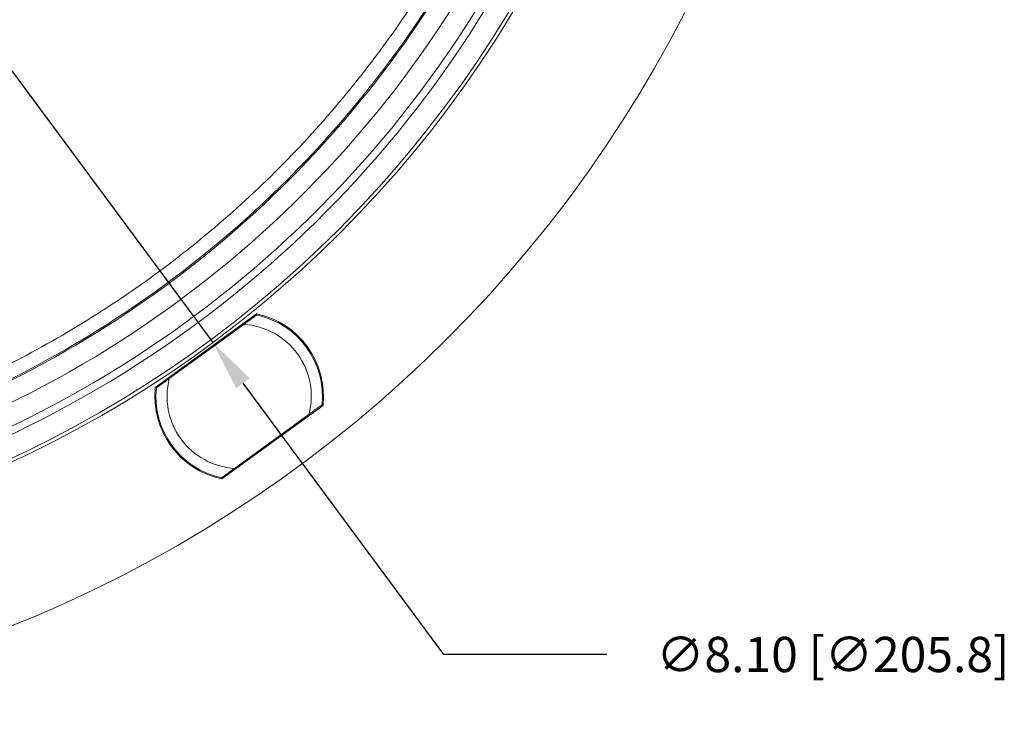
# Model space of a CAD drawing. Extents: x -87.5 to -45.8, y 15.7 to 50.2.
# Drawn here: x -63.9 to -60.4, y 32.6 to 35 of the extents above; entities that cross this region are included whole.
import ezdxf

# ---------------------------------------------------------------- set-up
doc = ezdxf.new("R2010")
doc.units = 0
doc.header["$LTSCALE"] = 0.75
doc.header["$MEASUREMENT"] = 0
doc.header["$PDMODE"] = 35
doc.layers.get('0').update_dxf_attribs({"linetype": 'CONTINUOUS'})
doc.layers.get('Defpoints').update_dxf_attribs({"linetype": 'CONTINUOUS'})
doc.styles.get("Standard").update_dxf_attribs({"font": 'romans.shx'})
doc.dimstyles.get("Standard").update_dxf_attribs({"dimtxt": 0.125, "dimasz": 0.18, "dimexe": 0.1, "dimexo": 0.1, "dimgap": 0.09, "dimtad": 0, "dimtih": 1, "dimtoh": 1, "dimzin": 0, "dimdsep": 46, "dimtxsty": 'Standard', "dimcen": 0, "dimclrd": 1, "dimclre": 1, "dimclrt": 4, "dimadec": 0, "dimazin": 0, "dimtfac": 1, "dimtmove": 0, "dimatfit": 3, "dimfxl": 0, "dimtolj": 1, "dimtzin": 0, "dimarcsym": 0})

# ---------------------------------------------------------------- blocks, each defined once
blk = doc.blocks.new('*D70')
at = {"color": 1, "lineweight": -2}
for p, q in [((-68.1002, 40.5601), (-68.2073, 40.7047)), ((-67.9931, 40.4154), (-63.1726, 33.905)), ((-62.3535, 32.7987), (-63.0655, 33.7603)), ((-61.7748, 32.7987), (-62.3535, 32.7987))]:
    blk.add_line(p, q, dxfattribs=at)
at = {"color": 1}
for points in [[(-68.0761, 40.5779), (-68.1243, 40.5422), (-67.9931, 40.4154)], [(-63.0414, 33.7782), (-63.0896, 33.7425), (-63.1726, 33.905)]]:
    blk.add_solid(points, dxfattribs=at)
at = {"layer": 'Defpoints', "color": 0}
for p in [(-67.9931, 40.4154), (-63.1726, 33.905)]:
    blk.add_point(p, dxfattribs=at)
at = {"color": 4, "insert": (-60.9735, 32.7987), "char_height": 0.125, "attachment_point": 5}
blk.add_mtext('\\A1;∅8.10 [∅205.8]', dxfattribs=at)

msp = doc.modelspace()

# ---------------------------------------------------------------- linework, layer by layer
at = {"color": 7, "linetype": 'Continuous', "lineweight": 15}
for p, q in [((-63.3765, 33.746), (-63.0175, 34.0067)), ((-63.0189, 34.0057), (-63.0197, 34.0022)), ((-63.327, 33.7771), (-63.0624, 33.9693)), ((-63.3678, 33.7474), (-63.3736, 33.748)), ((-62.7815, 33.6819), (-63.1404, 33.4211)), ((-62.7888, 33.6814), (-62.7829, 33.6808)), ((-62.831, 33.6508), (-63.0956, 33.4585)), ((-63.1376, 33.4232), (-63.1363, 33.4289))]:
    msp.add_line(p, q, dxfattribs=at)
for centre, radius, start, end in [((-65.5828, 37.1602), 4.0504, 180, 90), ((-65.5828, 37.1602), 4.0382, 180, 90), ((-65.5828, 37.1602), 4.5843, 180, 360), ((-65.5828, 37.1602), 3.8601, 286.0327, 336.5428), ((-65.5828, 37.1602), 3.9361, 286.1012, 336.4743), ((-65.5828, 37.1602), 3.9623, 286.1012, 336.4743), ((-65.5828, 37.1602), 3.7894, 290.9582, 331.6185), ((-65.5828, 37.1602), 3.7847, 291.0395, 331.5372), ((-63.079, 33.7139), 0.2992, 353.8516, 78.1484), ((-63.079, 33.7139), 0.2953, 354.1897, 77.8103), ((-63.079, 33.7139), 0.2559, 345.7151, 86.2849), ((-63.079, 33.7139), 0.2559, 165.7151, 266.2849), ((-63.079, 33.7139), 0.2992, 173.8516, 258.1484), ((-63.079, 33.7139), 0.2953, 174.1897, 257.8103)]:
    msp.add_arc(centre, radius, start, end, dxfattribs=at)
for points, knots in [([(-64.242, 33.6744), (-64.1412, 33.7162), (-63.9394, 33.7997), (-63.6508, 33.9588), (-63.3748, 34.1418), (-63.1153, 34.3503), (-62.875, 34.5807), (-62.6579, 34.8307), (-62.4628, 35.0964), (-62.354, 35.2856), (-62.2995, 35.3803)], [0, 0, 0, 0, 0.124021, 0.248034, 0.374009, 0.5, 0.625975, 0.751966, 0.875971, 1, 1, 1, 1]), ([(-63.0624, 33.9693), (-63.0546, 33.9749), (-63.0425, 33.9838), (-63.0285, 33.9939), (-63.0209, 33.9994), (-63.0171, 34.0021), (-63.0168, 34.0024), (-63.0166, 34.0025)], [0, 0, 0, 0, 0.3749943, 0.5877548, 0.7604581, 0.9023331, 1, 1, 1, 1]), ([(-63.3727, 33.7438), (-63.3724, 33.744), (-63.3718, 33.7445), (-63.3667, 33.7482), (-63.3575, 33.7549), (-63.3435, 33.765), (-63.3326, 33.7729), (-63.327, 33.7771)], [0, 0, 0, 0, 0.140957, 0.281419, 0.468602, 0.725119, 1, 1, 1, 1]), ([(-62.7852, 33.684), (-62.7855, 33.6838), (-62.7862, 33.6833), (-62.7913, 33.6796), (-62.8004, 33.6729), (-62.8144, 33.6628), (-62.8253, 33.6549), (-62.831, 33.6508)], [0, 0, 0, 0, 0.140957, 0.281419, 0.468603, 0.725121, 1, 1, 1, 1]), ([(-63.0956, 33.4585), (-63.1033, 33.4529), (-63.1155, 33.4441), (-63.1295, 33.4339), (-63.1371, 33.4284), (-63.1408, 33.4257), (-63.1412, 33.4254), (-63.1413, 33.4253)], [0, 0, 0, 0, 0.3749941, 0.5877553, 0.760458, 0.902333, 1, 1, 1, 1])]:
    msp.add_open_spline(points, degree=3, knots=knots, dxfattribs=at)

# ---------------------------------------------------------------- dimensions: what is measured, and where the dimension line sits
dim = msp.add_diameter_dim_2p(p1=(-67.9931, 40.4154), p2=(-63.1726, 33.905), dimstyle='Standard')
dim.commit()
dim.dimension.update_dxf_attribs({"geometry": '*D70', "text_midpoint": (-60.9735, 32.7987), "dimtype": 163})

doc.saveas('drawing.dxf')
